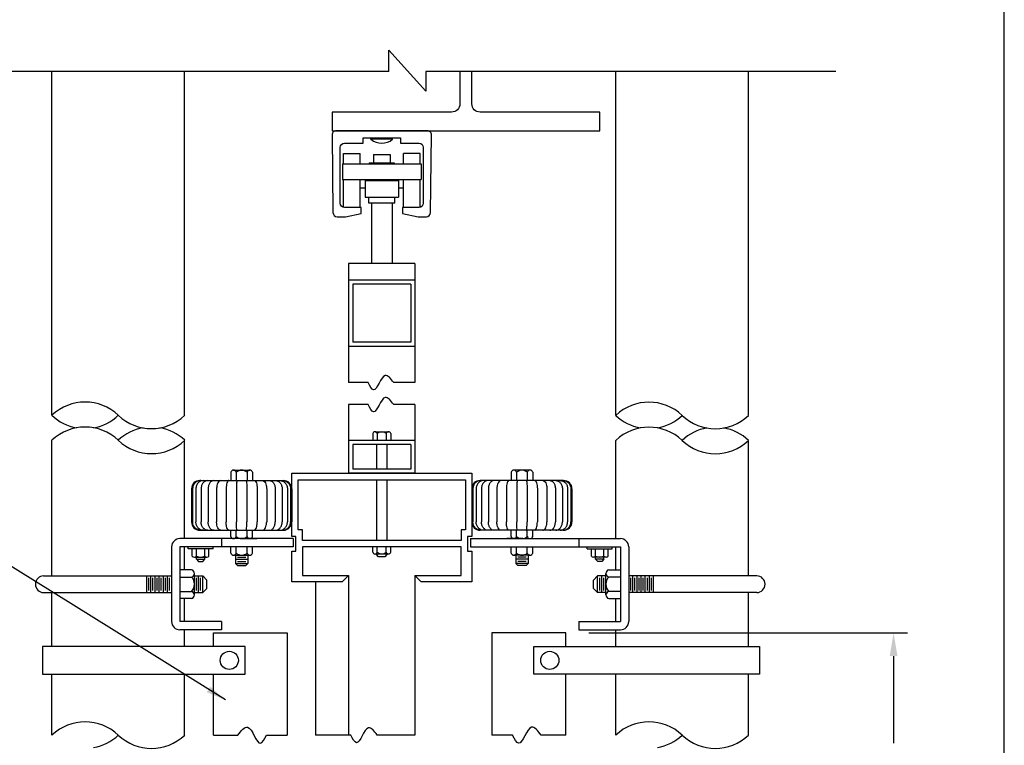
# Model space of a CAD drawing. Units: inches. Extents: x 0 to 864, y -141 to 436.
# Drawn here: x 679 to 864, y 67 to 203 of the extents above; entities that cross this region are included whole.
import ezdxf

# ---------------------------------------------------------------- set-up
doc = ezdxf.new("R2010")
doc.units = ezdxf.units.IN
doc.header["$LTSCALE"] = 24
doc.header["$MEASUREMENT"] = 0
doc.header["$PDMODE"] = 3
for name, color, linetype in [('BEAM', 224, 'Continuous'), ('DETAILS', 30, 'Continuous'), ('DIMENSIONS', 4, 'Continuous'), ('FRAME', 201, 'Continuous'), ('HARDWARE', 10, 'Continuous'), ('POST', 9, 'Continuous'), ('POSTS', 30, 'Continuous'), ('TEXT', 2, 'Continuous'), ('TITLE', 61, 'Continuous')]:
    doc.layers.add(name, color=color, linetype=linetype)
doc.styles.add('DIMENSIONS', font='simplex.shx', dxfattribs={"height": 4})
doc.styles.add('TEXT', font='simplex.shx', dxfattribs={"height": 4})
doc.dimstyles.new('DIMENSIONS', dxfattribs={"dimscale": 48, "dimtxt": 0.078125, "dimasz": 0.078125, "dimexe": 0.046875, "dimexo": 0.078125, "dimgap": 0.046875, "dimtad": 0, "dimdec": 4, "dimzin": 3, "dimdsep": 46, "dimlunit": 4, "dimtxsty": 'DIMENSIONS', "dimcen": 0.046875, "dimadec": 0, "dimazin": 0, "dimtfac": 2.3, "dimtdec": 4, "dimtofl": 0, "dimtmove": 0, "dimatfit": 0, "dimfxl": 1, "dimfrac": 2, "dimtolj": 1, "dimtzin": 3, "dimarcsym": 0})
doc.dimstyles.new('TEXT', dxfattribs={"dimscale": 48, "dimtxt": 0.078125, "dimasz": 0.078125, "dimexe": 0.046875, "dimexo": 0.078125, "dimgap": 0.046875, "dimtad": 0, "dimdec": 4, "dimzin": 3, "dimdsep": 46, "dimlunit": 4, "dimtxsty": 'TEXT', "dimcen": 0.046875, "dimadec": 0, "dimazin": 0, "dimtfac": 2.3, "dimtdec": 4, "dimtofl": 0, "dimtmove": 0, "dimatfit": 0, "dimfxl": 1, "dimfrac": 2, "dimtolj": 1, "dimtzin": 3, "dimarcsym": 0})

# ---------------------------------------------------------------- blocks, each defined once
blk = doc.blocks.new('*D15')
at = {"color": 0, "linetype": 'ByBlock', "lineweight": -2}
for p, q in [((785.85, 87.71), (845.8, 87.71)), ((843.17, 83.33), (843.17, 66.96)), ((843.17, 0.86), (843.17, 17.22)), ((820.21, -3.52), (845.8, -3.52))]:
    blk.add_line(p, q, dxfattribs=at)
at = {"color": 0, "linetype": 'ByBlock'}
for points in [[(843.17, 87.71), (842.44, 83.33), (843.9, 83.33)], [(843.17, -3.52), (842.44, 0.86), (843.9, 0.86)]]:
    blk.add_solid(points, dxfattribs=at)
at = {"layer": 'DEFPOINTS', "color": 0, "linetype": 'ByBlock'}
for p in [(781.47, 87.71), (815.82, -3.52)]:
    blk.add_point(p, dxfattribs=at)
at = {"color": 0, "linetype": 'ByBlock', "lineweight": -2, "insert": (843.17, 42.09), "char_height": 4, "attachment_point": 5, "rotation": 90, "style": 'DIMENSIONS'}
blk.add_mtext('4\'-0" MINIMUM', dxfattribs=at)

msp = doc.modelspace()

# ---------------------------------------------------------------- linework, layer by layer
at = {"layer": 'BEAM'}
msp.add_lwpolyline([(761.57004, 193.33289), (761.57004, 187.22271, -0.414213562), (760.00994, 185.6626), (737.51326, 185.6626), (737.51326, 182.16797), (787.87337, 182.16797), (787.87337, 185.6626), (765.37669, 185.6626, -0.414213562), (763.81659, 187.22271), (763.81659, 193.33289)], format="xyb", dxfattribs=at)
at = {"layer": 'DETAILS'}
for p, q in [((744.83781, 180.54701), (744.83781, 180.80132)), ((748.89108, 180.54701), (748.89108, 180.80132))]:
    msp.add_line(p, q, dxfattribs=at)
at = {"layer": 'FRAME'}
for p, q in [((748.89108, 180.54701), (744.83781, 180.54701)), ((739.64897, 177.88615), (742.76917, 177.88615)), ((739.64897, 175.93335), (739.64897, 177.88615)), ((742.76917, 175.93335), (742.76917, 177.88615)), ((754.07992, 177.88615), (750.95971, 177.88615)), ((750.95971, 175.93335), (750.95971, 177.88615)), ((754.07992, 175.93335), (754.07992, 177.88615)), ((744.52429, 176.12836), (749.2046, 176.12836)), ((744.52429, 176.12836), (744.52429, 175.93335)), ((745.30434, 177.68847), (748.42455, 177.68847)), ((745.30434, 177.68847), (745.30434, 176.12836)), ((748.42455, 177.68847), (748.42455, 176.12836)), ((749.2046, 176.12836), (749.2046, 175.93335)), ((739.45396, 175.93335), (754.27493, 175.93335)), ((739.45396, 175.93335), (739.45396, 173.00816)), ((754.27493, 175.93335), (754.27493, 173.00816)), ((739.45396, 173.00816), (754.27493, 173.00816)), ((739.64897, 167.74015), (739.64897, 173.00816)), ((742.76917, 167.74015), (742.76917, 173.00816)), ((743.74424, 173.00816), (743.74424, 169.69294)), ((743.74424, 172.81315), (749.98465, 172.81315)), ((746.08439, 173.00816), (746.08439, 172.81315)), ((747.6445, 173.00816), (747.6445, 172.81315)), ((749.98465, 173.00816), (749.98465, 169.69294)), ((750.95971, 167.74015), (750.95971, 173.00816)), ((754.07992, 167.74015), (754.07992, 173.00816)), ((742.76917, 171.44806), (743.74424, 171.44806)), ((749.98465, 171.44806), (750.95971, 171.44806)), ((743.74424, 169.69294), (749.98465, 169.69294)), ((744.4255, 168.52061), (744.4255, 169.69294)), ((749.30339, 168.52061), (749.30339, 169.69294)), ((749.30339, 168.52061), (744.4255, 168.52061)), ((744.91432, 168.52061), (744.91432, 157.20392)), ((748.81457, 168.52061), (748.81457, 157.20392)), ((740.62403, 157.20392), (740.62403, 134.78327)), ((753.10485, 157.20392), (740.62403, 157.20392)), ((753.10485, 157.20392), (753.10485, 134.78327)), ((753.10485, 154.08252), (740.62403, 154.08252)), ((741.40408, 153.30246), (741.40408, 142.38175)), ((752.3248, 153.30246), (741.40408, 153.30246)), ((752.3248, 153.30246), (752.3248, 142.38175)), ((753.10485, 141.60169), (740.62403, 141.60169)), ((752.3248, 142.38175), (741.40408, 142.38175)), ((744.28948, 134.78327), (740.62403, 134.78327)), ((753.10485, 134.78327), (749.11289, 134.78327)), ((740.62403, 130.65035), (740.62403, 117.71854)), ((744.28948, 130.65035), (740.62403, 130.65035)), ((753.10485, 130.65035), (749.11289, 130.65035)), ((753.10485, 130.65035), (753.10485, 117.71854)), ((745.17558, 125.21803), (745.17558, 123.91794)), ((745.5978, 125.54305), (748.13109, 125.54305)), ((746.02001, 125.21803), (746.02001, 123.91794)), ((747.70887, 125.21803), (747.70887, 123.91794)), ((748.5533, 125.21803), (748.5533, 123.91794)), ((753.10485, 123.91794), (740.62403, 123.91794)), ((752.3248, 123.13789), (741.40408, 123.13789)), ((741.40408, 123.13789), (741.40408, 118.49859)), ((745.8887, 123.13789), (745.8887, 118.49859)), ((747.84019, 123.13789), (747.84019, 118.49859)), ((752.3248, 123.13789), (752.3248, 118.49859)), ((718.4697, 117.91867), (718.4697, 116.35857)), ((718.97636, 118.3087), (722.01631, 118.3087)), ((719.48301, 117.91867), (719.48301, 116.35857)), ((721.50965, 117.91867), (721.50965, 116.35857)), ((722.52296, 117.91867), (722.52296, 116.35857)), ((753.10485, 117.71854), (740.62403, 117.71854)), ((752.3248, 118.49859), (741.40408, 118.49859)), ((771.20592, 117.91867), (771.20592, 116.35857)), ((774.75253, 118.3087), (771.71258, 118.3087)), ((772.21924, 117.91867), (772.21924, 116.35857)), ((774.24587, 117.91867), (774.24587, 116.35857)), ((775.25919, 117.91867), (775.25919, 116.35857)), ((712.64202, 116.35857), (728.35064, 116.35857)), ((745.8887, 116.51789), (745.8887, 105.06062)), ((747.84019, 116.51789), (747.84019, 105.06062)), ((781.08687, 116.35857), (765.37824, 116.35857)), ((711.07116, 114.78771), (711.07116, 108.56882)), ((711.27712, 114.78771), (711.27712, 108.56882)), ((711.88601, 114.78771), (711.88601, 108.56882)), ((712.8712, 114.78771), (712.8712, 108.56882)), ((714.18966, 114.78771), (714.18966, 108.56882)), ((715.78374, 114.78771), (715.78374, 108.56882)), ((717.58379, 114.78771), (717.58379, 108.56882)), ((719.51113, 114.78771), (719.51113, 108.56882)), ((721.48153, 114.78771), (721.48153, 108.56882)), ((723.40887, 114.78771), (723.40887, 108.56882)), ((725.20892, 114.78771), (725.20892, 108.56882)), ((726.803, 114.78771), (726.803, 108.56882)), ((728.12146, 114.78771), (728.12146, 108.56882)), ((729.10666, 114.78771), (729.10666, 108.56882)), ((729.71554, 114.78771), (729.71554, 108.56882)), ((729.92151, 114.78771), (729.92151, 108.56882)), ((763.80738, 114.78771), (763.80738, 108.56882)), ((764.01334, 114.78771), (764.01334, 108.56882)), ((764.62223, 114.78771), (764.62223, 108.56882)), ((765.60743, 114.78771), (765.60743, 108.56882)), ((766.92588, 114.78771), (766.92588, 108.56882)), ((768.51997, 114.78771), (768.51997, 108.56882)), ((770.32002, 114.78771), (770.32002, 108.56882)), ((772.24736, 114.78771), (772.24736, 108.56882)), ((774.21776, 114.78771), (774.21776, 108.56882)), ((776.1451, 114.78771), (776.1451, 108.56882)), ((777.94514, 114.78771), (777.94514, 108.56882)), ((779.53923, 114.78771), (779.53923, 108.56882)), ((780.85768, 114.78771), (780.85768, 108.56882)), ((781.84288, 114.78771), (781.84288, 108.56882)), ((782.45177, 114.78771), (782.45177, 108.56882)), ((782.65773, 114.78771), (782.65773, 108.56882)), ((712.64202, 106.99795), (728.35064, 106.99795)), ((718.4697, 105.82788), (718.4697, 106.99795)), ((719.48301, 105.82788), (719.48301, 106.99795)), ((721.50965, 105.82788), (721.50965, 106.99795)), ((722.52296, 105.82788), (722.52296, 106.99795)), ((781.08687, 106.99795), (765.37824, 106.99795)), ((771.20592, 105.82788), (771.20592, 106.99795)), ((772.21924, 105.82788), (772.21924, 106.99795)), ((774.24587, 105.82788), (774.24587, 106.99795)), ((775.25919, 105.82788), (775.25919, 106.99795)), ((707.32863, 103.87775), (707.32863, 89.83683)), ((730.18541, 105.43785), (708.88873, 105.43785)), ((730.18541, 103.87775), (708.88873, 103.87775)), ((708.88873, 103.87775), (708.88873, 89.83683)), ((710.42451, 103.48772), (710.42451, 103.87775)), ((715.13715, 103.48772), (715.13715, 103.87775)), ((716.68925, 105.43785), (716.68925, 103.87775)), ((718.4697, 102.70767), (718.4697, 103.87775)), ((719.48301, 102.70767), (719.48301, 103.87775)), ((720.31827, 105.43785), (723.35822, 105.43785)), ((721.50965, 102.70767), (721.50965, 103.87775)), ((722.52296, 102.70767), (722.52296, 103.87775)), ((730.18541, 105.43785), (730.18541, 103.87775)), ((745.17558, 102.88491), (745.17558, 103.85997)), ((746.02001, 102.88491), (746.02001, 103.85997)), ((747.70887, 102.88491), (747.70887, 103.85997)), ((748.5533, 102.88491), (748.5533, 103.85997)), ((763.54348, 105.43785), (791.77013, 105.43785)), ((763.54348, 105.43785), (763.54348, 103.87775)), ((763.54348, 103.87775), (791.77013, 103.87775)), ((773.41062, 105.43785), (770.37067, 105.43785)), ((771.20592, 102.70767), (771.20592, 103.87775)), ((772.21924, 102.70767), (772.21924, 103.87775)), ((774.24587, 102.70767), (774.24587, 103.87775)), ((775.25919, 102.70767), (775.25919, 103.87775)), ((783.96962, 105.43785), (783.96962, 103.87775)), ((785.52171, 103.48772), (785.52171, 103.87775)), ((790.23435, 103.48772), (790.23435, 103.87775)), ((791.77013, 103.87775), (791.77013, 89.83683)), ((793.33023, 103.87775), (793.33023, 89.83683)), ((715.13715, 103.48772), (710.42451, 103.48772)), ((711.20456, 102.16164), (711.20456, 103.48772)), ((711.59863, 101.92762), (713.96303, 101.92762)), ((711.9927, 102.16164), (711.9927, 103.48772)), ((712.00078, 101.5376), (712.00078, 101.92762)), ((713.56088, 101.5376), (713.56088, 101.92762)), ((713.56897, 102.16164), (713.56897, 103.48772)), ((714.3571, 102.16164), (714.3571, 103.48772)), ((718.97636, 102.31765), (722.01631, 102.31765)), ((719.32543, 102.31765), (719.32543, 100.75754)), ((719.71546, 101.92762), (721.2772, 101.92762)), ((721.66723, 102.31765), (721.66723, 100.75754)), ((745.5978, 102.55989), (748.13109, 102.55989)), ((745.8887, 102.55989), (745.8887, 102.41789)), ((746.27872, 102.02787), (745.8887, 102.41789)), ((747.45017, 102.02787), (746.27872, 102.02787)), ((747.84019, 102.41789), (747.45017, 102.02787)), ((747.84019, 102.55989), (747.84019, 102.41789)), ((774.75253, 102.31765), (771.71258, 102.31765)), ((772.06166, 102.31765), (772.06166, 100.75754)), ((774.01343, 101.92762), (772.45169, 101.92762)), ((774.40345, 102.31765), (774.40345, 100.75754)), ((785.52171, 103.48772), (790.23435, 103.48772)), ((786.30176, 102.16164), (786.30176, 103.48772)), ((789.06023, 101.92762), (786.69583, 101.92762)), ((787.0899, 102.16164), (787.0899, 103.48772)), ((787.09798, 101.5376), (787.09798, 101.92762)), ((788.65808, 101.5376), (788.65808, 101.92762)), ((788.66617, 102.16164), (788.66617, 103.48772)), ((789.4543, 102.16164), (789.4543, 103.48772)), ((712.00078, 101.5376), (712.39081, 101.14757)), ((712.00078, 101.5376), (713.56088, 101.5376)), ((712.39081, 101.14757), (713.17086, 101.14757)), ((713.17086, 101.14757), (713.56088, 101.5376)), ((719.32543, 101.5376), (721.66723, 101.5376)), ((719.32543, 100.75754), (719.71546, 100.36752)), ((719.32543, 100.75754), (721.66723, 100.75754)), ((719.71546, 101.14757), (721.2772, 101.14757)), ((719.71546, 100.36752), (721.2772, 100.36752)), ((721.2772, 100.36752), (721.66723, 100.75754)), ((774.40345, 101.5376), (772.06166, 101.5376)), ((772.45169, 100.36752), (772.06166, 100.75754)), ((774.40345, 100.75754), (772.06166, 100.75754)), ((774.01343, 101.14757), (772.45169, 101.14757)), ((774.01343, 100.36752), (772.45169, 100.36752)), ((774.40345, 100.75754), (774.01343, 100.36752)), ((788.65808, 101.5376), (787.09798, 101.5376)), ((787.488, 101.14757), (787.09798, 101.5376)), ((788.26806, 101.14757), (787.488, 101.14757)), ((788.65808, 101.5376), (788.26806, 101.14757)), ((683.24584, 98.41821), (707.3274, 98.41821)), ((702.64709, 95.29636), (702.64709, 98.41821)), ((703.42714, 95.29636), (703.42714, 98.41821)), ((704.20719, 95.29636), (704.20719, 98.41821)), ((704.98725, 95.29636), (704.98725, 98.41821)), ((705.7673, 95.29636), (705.7673, 98.41821)), ((706.54735, 95.29636), (706.54735, 98.41821)), ((711.07288, 99.55946), (708.88873, 99.55946)), ((708.88873, 98.20838), (711.07288, 98.20838)), ((711.61891, 94.83065), (711.61891, 98.88392)), ((711.61891, 98.41821), (713.17902, 98.41821)), ((712.39896, 95.29636), (712.39896, 98.41821)), ((713.17902, 95.29636), (713.17902, 98.41821)), ((713.95907, 97.63816), (713.17902, 98.41821)), ((740.62403, 98.4762), (740.62403, 68.46893)), ((753.10485, 98.4762), (753.10485, 68.46893)), ((786.6998, 97.63816), (787.47985, 98.41821)), ((789.03995, 98.41821), (787.47985, 98.41821)), ((787.47985, 95.29636), (787.47985, 98.41821)), ((788.2599, 95.29636), (788.2599, 98.41821)), ((789.03995, 94.83065), (789.03995, 98.88392)), ((789.58599, 99.55946), (791.77013, 99.55946)), ((791.77013, 98.20838), (789.58599, 98.20838)), ((817.41302, 98.41821), (793.33146, 98.41821)), ((794.11151, 95.29636), (794.11151, 98.41821)), ((794.89157, 95.29636), (794.89157, 98.41821)), ((795.67162, 95.29636), (795.67162, 98.41821)), ((796.45167, 95.29636), (796.45167, 98.41821)), ((797.23172, 95.29636), (797.23172, 98.41821)), ((798.01177, 95.29636), (798.01177, 98.41821)), ((703.03712, 95.68639), (703.03712, 98.02818)), ((703.81717, 95.68639), (703.81717, 98.02818)), ((704.59722, 95.68639), (704.59722, 98.02818)), ((705.37727, 95.68639), (705.37727, 98.02818)), ((706.15732, 95.68639), (706.15732, 98.02818)), ((706.93737, 95.68639), (706.93737, 98.02818)), ((712.00894, 95.68639), (712.00894, 98.02818)), ((712.78899, 95.68639), (712.78899, 98.02818)), ((713.95907, 96.07642), (713.95907, 97.63816)), ((734.38362, 97.27555), (734.38362, 68.46893)), ((786.6998, 96.07642), (786.6998, 97.63816)), ((787.86987, 95.68639), (787.86987, 98.02818)), ((788.64992, 95.68639), (788.64992, 98.02818)), ((793.72149, 95.68639), (793.72149, 98.02818)), ((794.50154, 95.68639), (794.50154, 98.02818)), ((795.28159, 95.68639), (795.28159, 98.02818)), ((796.06164, 95.68639), (796.06164, 98.02818)), ((796.84169, 95.68639), (796.84169, 98.02818)), ((797.62175, 95.68639), (797.62175, 98.02818)), ((683.24584, 95.29636), (707.3274, 95.29636)), ((708.88873, 95.5062), (711.07288, 95.5062)), ((711.61891, 95.29636), (713.17902, 95.29636)), ((713.17902, 95.29636), (713.95907, 96.07642)), ((787.47985, 95.29636), (786.6998, 96.07642)), ((789.03995, 95.29636), (787.47985, 95.29636)), ((791.77013, 95.5062), (789.58599, 95.5062)), ((817.41302, 95.29636), (793.33146, 95.29636)), ((711.07288, 94.15511), (708.88873, 94.15511)), ((789.58599, 94.15511), (791.77013, 94.15511)), ((716.68925, 89.83683), (708.88873, 89.83683)), ((716.68925, 89.83683), (716.68925, 88.27672)), ((783.96962, 89.83683), (791.77013, 89.83683)), ((783.96962, 89.83683), (783.96962, 88.27672)), ((716.68925, 88.27672), (708.88873, 88.27672)), ((783.96962, 88.27672), (791.77013, 88.27672)), ((741.05153, 68.46893), (734.38362, 68.46893)), ((753.10485, 68.46893), (746.00679, 68.46893))]:
    msp.add_line(p, q, dxfattribs=at)
msp.add_lwpolyline([(743.35421, 179.82782), (743.35421, 180.80132), (750.37467, 180.80132), (750.37467, 179.82782), (753.88491, 179.82782, -0.414213562), (754.66496, 179.04777), (754.66496, 168.5202, -0.414213562), (753.88491, 167.74015), (750.7647, 167.74015), (750.7647, 166.56695), (753.69145, 165.98035), (755.26082, 165.98035, 0.410717779), (756.04082, 166.75108), (756.21563, 181.3786, 0.417718009), (755.43563, 182.16797), (738.29326, 182.16797, 0.417718009), (737.51326, 181.3786), (737.68807, 166.75108, 0.410717779), (738.46807, 165.98035), (740.03744, 165.98035), (742.96419, 166.56695), (742.96419, 167.74015), (739.84398, 167.74015, -0.414213562), (739.06393, 168.5202), (739.06393, 179.04777, -0.414213562), (739.84398, 179.82782)], format="xyb", close=True, dxfattribs=at)
for points in [[(763.80738, 103.06167), (763.80738, 97.27555), (754.3055, 97.27555), (753.10485, 98.4762), (761.80843, 98.4762), (761.80843, 103.85997), (731.92046, 103.85997), (731.92046, 98.4762), (740.62403, 98.4762), (739.42338, 97.27555), (729.92151, 97.27555), (729.92151, 103.06167), (730.71981, 103.06167), (730.71981, 105.85893), (729.92151, 105.85893), (729.92151, 117.71854), (763.80738, 117.71854), (763.80738, 105.85893), (763.00908, 105.85893), (763.00908, 103.06167)], [(731.12216, 116.51789), (762.60673, 116.51789), (762.60673, 107.05958), (761.80843, 107.05958), (761.80843, 105.06062), (731.92046, 105.06062), (731.92046, 107.05958), (731.12216, 107.05958)]]:
    msp.add_lwpolyline(points, close=True, dxfattribs=at)
for points in [[(712.81365, 116.35857, 0.100479052), (712.22728, 116.23953, 0.099292608), (711.72716, 115.89847, 0.097659525), (711.39459, 115.39048, 0.096535318), (711.27712, 114.78771, 0.096535318)], [(713.32106, 116.35857, 0.106825774), (712.77835, 116.24128, 0.101561811), (712.30632, 115.89847, 0.094907898), (711.99711, 115.39527, 0.090685049), (711.88601, 114.78771, 0.090685049)], [(714.14206, 116.35857, 0.118854563), (713.66998, 116.24474, 0.104726105), (713.24343, 115.89847, 0.089454983), (712.97154, 115.40288, 0.08101277), (712.8712, 114.78771, 0.08101277)], [(715.24077, 116.35857, 0.139468003), (714.86281, 116.25105, 0.107105087), (714.49752, 115.89847, 0.08000265), (714.27465, 115.41257, 0.067697132), (714.18966, 114.78771, 0.067697132)], [(716.56917, 116.35857, 0.174704521), (716.3031, 116.26268, 0.104202942), (716.01379, 115.89847, 0.064948102), (715.84884, 115.42301, 0.051099299), (715.78374, 114.78771, 0.051099299)], [(718.06921, 116.35857, 0.236739444), (717.92245, 116.28495, 0.085519777), (717.72597, 115.89847, 0.043127161), (717.62487, 115.43218, 0.031837447), (717.58379, 114.78771, 0.031837447)], [(719.67533, 116.35857, 0.3435317), (719.63537, 116.32744, 0.03577594), (719.55922, 115.89847, 0.015221215), (719.5252, 115.43765, 0.010817942), (719.51113, 114.78771, 0.010817942)], [(721.31733, 116.35857, -0.3435317), (721.3573, 116.32744, -0.03577594), (721.43344, 115.89847, -0.015221215), (721.46747, 115.43765, -0.010817942), (721.48153, 114.78771, -0.010817942)], [(722.92345, 116.35857, -0.236739444), (723.07021, 116.28495, -0.085519777), (723.26669, 115.89847, -0.043127161), (723.36779, 115.43218, -0.031837447), (723.40887, 114.78771, -0.031837447)], [(724.42349, 116.35857, -0.174704521), (724.68956, 116.26268, -0.104202942), (724.97887, 115.89847, -0.064948102), (725.14382, 115.42301, -0.051099299), (725.20892, 114.78771, -0.051099299)], [(725.75189, 116.35857, -0.139468003), (726.12985, 116.25105, -0.107105087), (726.49514, 115.89847, -0.08000265), (726.71801, 115.41257, -0.067697132), (726.803, 114.78771, -0.067697132)], [(726.8506, 116.35857, -0.118854563), (727.32268, 116.24474, -0.104726105), (727.74923, 115.89847, -0.089454983), (728.02113, 115.40288, -0.08101277), (728.12146, 114.78771, -0.08101277)], [(727.6716, 116.35857, -0.106825774), (728.21431, 116.24128, -0.101561811), (728.68634, 115.89847, -0.094907898), (728.99555, 115.39527, -0.090685049), (729.10666, 114.78771, -0.090685049)], [(728.17901, 116.35857, -0.100479052), (728.76538, 116.23953, -0.099292608), (729.2655, 115.89847, -0.097659525), (729.59807, 115.39048, -0.096535318), (729.71554, 114.78771, -0.096535318)], [(765.54988, 116.35857, 0.100479052), (764.96351, 116.23953, 0.099292608), (764.46339, 115.89847, 0.097659525), (764.13082, 115.39048, 0.096535318), (764.01334, 114.78771, 0.096535318)], [(766.05729, 116.35857, 0.106825774), (765.51458, 116.24128, 0.101561811), (765.04255, 115.89847, 0.094907898), (764.73334, 115.39527, 0.090685049), (764.62223, 114.78771, 0.090685049)], [(766.87828, 116.35857, 0.118854563), (766.4062, 116.24474, 0.104726105), (765.97966, 115.89847, 0.089454983), (765.70776, 115.40288, 0.08101277), (765.60743, 114.78771, 0.08101277)], [(767.977, 116.35857, 0.139468003), (767.59904, 116.25105, 0.107105087), (767.23375, 115.89847, 0.08000265), (767.01088, 115.41257, 0.067697132), (766.92588, 114.78771, 0.067697132)], [(769.3054, 116.35857, 0.174704521), (769.03933, 116.26268, 0.104202942), (768.75002, 115.89847, 0.064948102), (768.58507, 115.42301, 0.051099299), (768.51997, 114.78771, 0.051099299)], [(770.80544, 116.35857, 0.236739444), (770.65867, 116.28495, 0.085519777), (770.4622, 115.89847, 0.043127161), (770.3611, 115.43218, 0.031837447), (770.32002, 114.78771, 0.031837447)], [(772.41156, 116.35857, 0.3435317), (772.37159, 116.32744, 0.03577594), (772.29545, 115.89847, 0.015221215), (772.26142, 115.43765, 0.010817942), (772.24736, 114.78771, 0.010817942)], [(774.05356, 116.35857, -0.3435317), (774.09352, 116.32744, -0.03577594), (774.16966, 115.89847, -0.015221215), (774.20369, 115.43765, -0.010817942), (774.21776, 114.78771, -0.010817942)], [(775.65967, 116.35857, -0.236739444), (775.80644, 116.28495, -0.085519777), (776.00292, 115.89847, -0.043127161), (776.10402, 115.43218, -0.031837447), (776.1451, 114.78771, -0.031837447)], [(777.15971, 116.35857, -0.174704521), (777.42578, 116.26268, -0.104202942), (777.7151, 115.89847, -0.064948102), (777.88005, 115.42301, -0.051099299), (777.94514, 114.78771, -0.051099299)], [(778.48812, 116.35857, -0.139468003), (778.86608, 116.25105, -0.107105087), (779.23137, 115.89847, -0.08000265), (779.45424, 115.41257, -0.067697132), (779.53923, 114.78771, -0.067697132)], [(779.58683, 116.35857, -0.118854563), (780.05891, 116.24474, -0.104726105), (780.48546, 115.89847, -0.089454983), (780.75735, 115.40288, -0.08101277), (780.85768, 114.78771, -0.08101277)], [(780.40783, 116.35857, -0.106825774), (780.95053, 116.24128, -0.101561811), (781.42257, 115.89847, -0.094907898), (781.73178, 115.39527, -0.090685049), (781.84288, 114.78771, -0.090685049)], [(780.91523, 116.35857, -0.100479052), (781.50161, 116.23953, -0.099292608), (782.00173, 115.89847, -0.097659525), (782.3343, 115.39048, -0.096535318), (782.45177, 114.78771, -0.096535318)], [(712.81365, 106.99795, -0.100479052), (712.22728, 107.11699, -0.099292608), (711.72716, 107.45805, -0.097659525), (711.39459, 107.96604, -0.096535318), (711.27712, 108.56882, -0.096535318)], [(713.32106, 106.99795, -0.106825774), (712.77835, 107.11524, -0.101561811), (712.30632, 107.45805, -0.094907898), (711.99711, 107.96125, -0.090685049), (711.88601, 108.56882, -0.090685049)], [(714.14206, 106.99795, -0.118854563), (713.66998, 107.11178, -0.104726105), (713.24343, 107.45805, -0.089454983), (712.97154, 107.95365, -0.08101277), (712.8712, 108.56882, -0.08101277)], [(715.24077, 106.99795, -0.139468003), (714.86281, 107.10547, -0.107105087), (714.49752, 107.45805, -0.08000265), (714.27465, 107.94396, -0.067697132), (714.18966, 108.56882, -0.067697132)], [(716.56917, 106.99795, -0.174704521), (716.3031, 107.09385, -0.104202942), (716.01379, 107.45805, -0.064948102), (715.84884, 107.93351, -0.051099299), (715.78374, 108.56882, -0.051099299)], [(718.06921, 106.99795, -0.236739444), (717.92245, 107.07157, -0.085519777), (717.72597, 107.45805, -0.043127161), (717.62487, 107.92435, -0.031837447), (717.58379, 108.56882, -0.031837447)], [(719.67533, 106.99795, -0.3435317), (719.63537, 107.02909, -0.03577594), (719.55922, 107.45805, -0.015221215), (719.5252, 107.91888, -0.010817942), (719.51113, 108.56882, -0.010817942)], [(721.31733, 106.99795, 0.3435317), (721.3573, 107.02909, 0.03577594), (721.43344, 107.45805, 0.015221215), (721.46747, 107.91888, 0.010817942), (721.48153, 108.56882, 0.010817942)], [(722.92345, 106.99795, 0.236739444), (723.07021, 107.07157, 0.085519777), (723.26669, 107.45805, 0.043127161), (723.36779, 107.92435, 0.031837447), (723.40887, 108.56882, 0.031837447)], [(724.42349, 106.99795, 0.174704521), (724.68956, 107.09385, 0.104202942), (724.97887, 107.45805, 0.064948102), (725.14382, 107.93351, 0.051099299), (725.20892, 108.56882, 0.051099299)], [(725.75189, 106.99795, 0.139468003), (726.12985, 107.10547, 0.107105087), (726.49514, 107.45805, 0.08000265), (726.71801, 107.94396, 0.067697132), (726.803, 108.56882, 0.067697132)], [(726.8506, 106.99795, 0.118854563), (727.32268, 107.11178, 0.104726105), (727.74923, 107.45805, 0.089454983), (728.02113, 107.95365, 0.08101277), (728.12146, 108.56882, 0.08101277)], [(727.6716, 106.99795, 0.106825774), (728.21431, 107.11524, 0.101561811), (728.68634, 107.45805, 0.094907898), (728.99555, 107.96125, 0.090685049), (729.10666, 108.56882, 0.090685049)], [(728.17901, 106.99795, 0.100479052), (728.76538, 107.11699, 0.099292608), (729.2655, 107.45805, 0.097659525), (729.59807, 107.96604, 0.096535318), (729.71554, 108.56882, 0.096535318)], [(765.54988, 106.99795, -0.100479052), (764.96351, 107.11699, -0.099292608), (764.46339, 107.45805, -0.097659525), (764.13082, 107.96604, -0.096535318), (764.01334, 108.56882, -0.096535318)], [(766.05729, 106.99795, -0.106825774), (765.51458, 107.11524, -0.101561811), (765.04255, 107.45805, -0.094907898), (764.73334, 107.96125, -0.090685049), (764.62223, 108.56882, -0.090685049)], [(766.87828, 106.99795, -0.118854563), (766.4062, 107.11178, -0.104726105), (765.97966, 107.45805, -0.089454983), (765.70776, 107.95365, -0.08101277), (765.60743, 108.56882, -0.08101277)], [(767.977, 106.99795, -0.139468003), (767.59904, 107.10547, -0.107105087), (767.23375, 107.45805, -0.08000265), (767.01088, 107.94396, -0.067697132), (766.92588, 108.56882, -0.067697132)], [(769.3054, 106.99795, -0.174704521), (769.03933, 107.09385, -0.104202942), (768.75002, 107.45805, -0.064948102), (768.58507, 107.93351, -0.051099299), (768.51997, 108.56882, -0.051099299)], [(770.80544, 106.99795, -0.236739444), (770.65867, 107.07157, -0.085519777), (770.4622, 107.45805, -0.043127161), (770.3611, 107.92435, -0.031837447), (770.32002, 108.56882, -0.031837447)], [(772.41156, 106.99795, -0.3435317), (772.37159, 107.02909, -0.03577594), (772.29545, 107.45805, -0.015221215), (772.26142, 107.91888, -0.010817942), (772.24736, 108.56882, -0.010817942)], [(774.05356, 106.99795, 0.3435317), (774.09352, 107.02909, 0.03577594), (774.16966, 107.45805, 0.015221215), (774.20369, 107.91888, 0.010817942), (774.21776, 108.56882, 0.010817942)], [(775.65967, 106.99795, 0.236739444), (775.80644, 107.07157, 0.085519777), (776.00292, 107.45805, 0.043127161), (776.10402, 107.92435, 0.031837447), (776.1451, 108.56882, 0.031837447)], [(777.15971, 106.99795, 0.174704521), (777.42578, 107.09385, 0.104202942), (777.7151, 107.45805, 0.064948102), (777.88005, 107.93351, 0.051099299), (777.94514, 108.56882, 0.051099299)], [(778.48812, 106.99795, 0.139468003), (778.86608, 107.10547, 0.107105087), (779.23137, 107.45805, 0.08000265), (779.45424, 107.94396, 0.067697132), (779.53923, 108.56882, 0.067697132)], [(779.58683, 106.99795, 0.118854563), (780.05891, 107.11178, 0.104726105), (780.48546, 107.45805, 0.089454983), (780.75735, 107.95365, 0.08101277), (780.85768, 108.56882, 0.08101277)], [(780.40783, 106.99795, 0.106825774), (780.95053, 107.11524, 0.101561811), (781.42257, 107.45805, 0.094907898), (781.73178, 107.96125, 0.090685049), (781.84288, 108.56882, 0.090685049)], [(780.91523, 106.99795, 0.100479052), (781.50161, 107.11699, 0.099292608), (782.00173, 107.45805, 0.097659525), (782.3343, 107.96604, 0.096535318), (782.45177, 108.56882, 0.096535318)]]:
    msp.add_lwpolyline(points, format="xyb", dxfattribs=at)
for centre, radius, start, end in [((746.86444, 182.99392), 3.1772, 230.366981, 309.633019), ((745.5978, 125.1063), 0.43675, 14.8218211, 165.1781789), ((746.86444, 124.28359), 1.25946, 47.8965511, 132.1034489), ((748.13109, 125.1063), 0.43675, 14.8218211, 165.1781789), ((718.97636, 117.7846), 0.5241, 14.8218211, 165.1781789), ((720.49633, 116.79735), 1.51135, 47.8965511, 132.1034489), ((722.01631, 117.7846), 0.5241, 14.8218211, 165.1781789), ((771.71258, 117.7846), 0.5241, 14.8218211, 165.1781789), ((773.23256, 116.79735), 1.51135, 47.8965511, 132.1034489), ((774.75253, 117.7846), 0.5241, 14.8218211, 165.1781789), ((712.64202, 114.78771), 1.57086, 90, 180), ((728.35064, 114.78771), 1.57086, 0, 90), ((765.37824, 114.78771), 1.57086, 90, 180), ((781.08687, 114.78771), 1.57086, 0, 90), ((712.64202, 108.56882), 1.57086, 180, 270), ((728.35064, 108.56882), 1.57086, 270, 0), ((765.37824, 108.56882), 1.57086, 180, 270), ((781.08687, 108.56882), 1.57086, 270, 0), ((718.97636, 105.96195), 0.5241, 194.8218211, 345.1781789), ((720.49633, 106.9492), 1.51135, 227.8965511, 312.1034489), ((722.01631, 105.96195), 0.5241, 194.8218211, 345.1781789), ((771.71258, 105.96195), 0.5241, 194.8218211, 345.1781789), ((773.23256, 106.9492), 1.51135, 227.8965511, 312.1034489), ((774.75253, 105.96195), 0.5241, 194.8218211, 345.1781789), ((708.88873, 103.87775), 1.5601, 90, 180), ((791.77013, 103.87775), 1.5601, 0, 90), ((711.59863, 102.37642), 0.4488, 208.5924226, 331.4075774), ((712.78083, 103.3718), 1.44418, 236.9252699, 303.0747301), ((713.96303, 102.37642), 0.4488, 208.5924226, 331.4075774), ((718.97636, 102.84174), 0.5241, 194.8218211, 345.1781789), ((720.49633, 103.829), 1.51135, 227.8965511, 312.1034489), ((722.01631, 102.84174), 0.5241, 194.8218211, 345.1781789), ((745.5978, 102.99663), 0.43675, 194.8218211, 345.1781789), ((746.86444, 103.81934), 1.25946, 227.8965511, 312.1034489), ((748.13109, 102.99663), 0.43675, 194.8218211, 345.1781789), ((771.71258, 102.84174), 0.5241, 194.8218211, 345.1781789), ((773.23256, 103.829), 1.51135, 227.8965511, 312.1034489), ((774.75253, 102.84174), 0.5241, 194.8218211, 345.1781789), ((786.69583, 102.37642), 0.4488, 208.5924226, 331.4075774), ((787.87803, 103.3718), 1.44418, 236.9252699, 303.0747301), ((789.06023, 102.37642), 0.4488, 208.5924226, 331.4075774), ((683.24584, 96.85729), 1.56092, 90, 270), ((710.92801, 98.88392), 0.6909, 282.1034489, 77.8965511), ((709.67436, 96.85729), 1.94456, 315.9882814, 44.0117186), ((789.73085, 98.88392), 0.6909, 102.1034489, 257.8965511), ((790.98451, 96.85729), 1.94456, 135.9882814, 224.0117186), ((817.41302, 96.85729), 1.56092, 270, 90), ((710.92801, 94.83065), 0.6909, 282.1034489, 77.8965511), ((789.73085, 94.83065), 0.6909, 102.1034489, 257.8965511), ((708.88873, 89.83683), 1.5601, 180, 270), ((791.77013, 89.83683), 1.5601, 270, 0)]:
    msp.add_arc(centre, radius, start, end, dxfattribs=at)
for points in [[(749.11289, 134.78327), (747.50708, 136.13681), (745.30969, 133.39244), (744.28948, 134.78327)], [(749.11289, 130.65035), (747.50708, 132.00389), (745.30969, 129.25952), (744.28948, 130.65035)], [(746.00679, 68.46893), (744.35709, 69.85946), (742.09963, 67.04007), (741.05153, 68.46893)]]:
    msp.add_spline(points, degree=3, dxfattribs=at)
at = {"layer": 'HARDWARE'}
for p, q in [((715.17401, 68.46893), (719.8124, 68.46893)), ((725.17174, 68.46893), (729.05201, 68.46893)), ((771.47347, 68.46893), (767.59321, 68.46893)), ((781.47121, 68.46893), (776.83281, 68.46893))]:
    msp.add_line(p, q, dxfattribs=at)
for points in [[(715.17401, 85.12794), (715.17401, 87.7109), (729.05201, 87.7109), (729.05201, 68.46893)], [(781.47121, 85.12794), (781.47121, 87.7109), (767.59321, 87.7109), (767.59321, 68.46893)], [(715.17401, 68.46893), (715.17401, 79.92369)], [(781.47121, 68.46893), (781.47121, 79.92369)]]:
    msp.add_lwpolyline(points, dxfattribs=at)
for points in [[(721.16474, 85.12794), (683.00084, 85.12794), (683.00084, 79.92369), (721.16474, 79.92369)], [(775.48048, 85.12794), (817.94677, 85.12794), (817.94677, 79.92369), (775.48048, 79.92369)]]:
    msp.add_lwpolyline(points, close=True, dxfattribs=at)
for centre in [(718.16937, 82.52581), (778.47584, 82.52581)]:
    msp.add_circle(centre, 1.71303, dxfattribs=at)
for points in [[(719.8124, 68.46893), (721.59663, 69.97286), (724.03817, 66.92356), (725.17174, 68.46893)], [(776.83281, 68.46893), (775.04858, 69.97286), (772.60704, 66.92356), (771.47347, 68.46893)]]:
    msp.add_spline(points, degree=3, dxfattribs=at)
at = {"layer": 'POST'}
for p, q in [((684.80512, 128.62823), (684.80512, 193.33289)), ((709.76676, 128.60998), (709.76676, 193.33289)), ((790.8921, 128.60998), (790.8921, 193.33289)), ((815.85374, 128.59174), (815.85374, 193.33289)), ((684.80512, 98.41821), (684.80512, 123.92359)), ((709.76676, 105.43785), (709.76676, 123.90535)), ((790.8921, 105.43785), (790.8921, 123.90535)), ((815.85374, 98.41821), (815.85374, 123.8871)), ((709.76676, 99.55946), (709.76676, 103.87775)), ((790.8921, 99.55946), (790.8921, 103.87775)), ((684.80512, 92.24492), (684.80512, 95.29636)), ((815.85374, 92.24492), (815.85374, 95.29636)), ((709.76676, 89.83683), (709.76676, 94.15511)), ((790.8921, 89.83683), (790.8921, 94.15511)), ((684.80512, 85.12794), (684.80512, 92.24492)), ((815.85374, 85.12794), (815.85374, 92.24492)), ((709.76676, 87.98182), (709.76676, 88.27672)), ((709.76676, 85.12794), (709.76676, 87.98182)), ((790.8921, 85.12794), (790.8921, 88.27672)), ((684.80512, 68.46893), (684.80512, 79.92369)), ((709.76676, 68.46893), (709.76676, 79.92369)), ((790.8921, 68.46893), (790.8921, 79.92369)), ((815.85374, 68.46893), (815.85374, 79.92369))]:
    msp.add_line(p, q, dxfattribs=at)
for centre, start, end in [((691.05035, 122.05361), 46.4718253, 133.5281747), ((797.13732, 122.03537), 46.4718253, 133.5281747), ((691.05035, 135.20285), 226.4718253, 259.8809491), ((691.05035, 135.20285), 280.1190509, 313.5281747), ((703.5408, 135.20285), 226.4718253, 313.5281747), ((797.13732, 135.1846), 226.4718253, 259.8809491), ((797.13732, 135.1846), 280.1190509, 313.5281747), ((809.62778, 135.1846), 226.4718253, 313.5281747), ((691.05035, 117.34897), 46.4718253, 133.5281747), ((703.5408, 117.34897), 100.1190509, 133.5281747), ((703.5408, 117.34897), 46.4718253, 79.8809491), ((797.13732, 117.33073), 46.4718253, 133.5281747), ((809.62778, 117.33073), 100.1190509, 133.5281747), ((809.62778, 117.33073), 46.4718253, 79.8809491), ((703.5408, 130.49821), 226.4718253, 313.5281747), ((809.62778, 130.47996), 226.4718253, 313.5281747), ((691.05035, 61.89431), 46.4718253, 133.5281747), ((797.13732, 61.89431), 46.4718253, 133.5281747), ((691.05035, 75.04354), 280.1190509, 313.5281747), ((703.5408, 75.04354), 226.4718253, 313.5281747), ((797.13732, 75.04354), 280.1190509, 313.5281747), ((809.62778, 75.04354), 226.4718253, 313.5281747)]:
    msp.add_arc(centre, 9.06799, start, end, dxfattribs=at)
at = {"layer": 'POSTS'}
for p, q in [((748.16452, 193.33289), (748.16452, 197.29195)), ((748.16452, 197.29195), (755.14155, 189.6332)), ((748.16452, 193.33289), (664.05478, 193.33289)), ((832.27425, 193.33289), (755.14155, 193.33289)), ((755.14155, 193.33289), (755.14155, 189.6332))]:
    msp.add_line(p, q, dxfattribs=at)
at = {"layer": 'TITLE'}
msp.add_lwpolyline([(864, 292.82191), (864, 435.18786), (0, 435.18786), (0, -140.81214), (864, -140.81214), (864, 292.82191)], dxfattribs=at)

# ---------------------------------------------------------------- dimensions: what is measured, and where the dimension line sits
at = {"layer": 'DIMENSIONS'}
dim = msp.add_linear_dim(base=(843.16868, -3.52437), p1=(781.47121, 87.7109), p2=(815.8249, -3.52437), angle=90, text='4\'-0" MINIMUM', dimstyle='DIMENSIONS', override={"dimscale": 56.079356}, dxfattribs=at)
dim.commit()
dim.dimension.update_dxf_attribs({"geometry": '*D15', "text_midpoint": (843.16868, 42.09327)})

# ---------------------------------------------------------------- leaders
at = {"layer": 'TEXT', "annotation_type": 0, "has_hookline": 1, "hookline_direction": 1, "text_width": 52.44}
msp.add_leader([(717.4459, 75.07787), (669.17376, 105.16261), (665.42376, 105.16261)], dimstyle='TEXT', override={"dimgap": 0.046875, "dimtad": 0}, dxfattribs=at)

doc.saveas('drawing.dxf')
